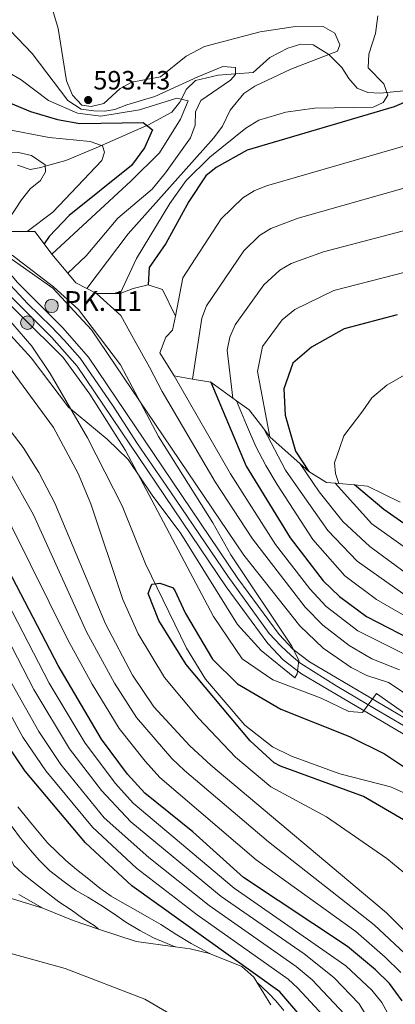
# Model space of a CAD drawing. Units: metres. Extents: x 627615 to 634512, y 4743496 to 4748252.
# Drawn here: x 633351 to 633493, y 4744331 to 4744704 of the extents above; entities that cross this region are included whole.
import ezdxf

# ---------------------------------------------------------------- set-up
doc = ezdxf.new("R2010")
doc.units = ezdxf.units.M
doc.header["$MEASUREMENT"] = 0
for name, pattern in [('DGN Style 1', [51.765392100000014, 0.08613210000000002, -51.67926000000001]), ('DGN Style 3', [120.58494000000002, 86.13210000000001, -34.45284]), ('DGN Style 4', [137.8974921, 68.90568, -34.45284, 0.08613210000000002, -34.45284]), ('DGN Style 7', [172.26420000000002, 77.51889000000001, -34.45284, 25.83963, -34.45284])]:
    doc.linetypes.add(name, pattern=pattern)
for name, color, linetype, lineweight in [('Nivel 11', 7, 'Continuous', 0), ('Nivel 21', 7, 'Continuous', 0), ('Nivel 23', 7, 'Continuous', 0), ('Nivel 35', 7, 'Continuous', 0), ('Nivel 4', 7, 'Continuous', 0), ('Nivel 41', 7, 'Continuous', 0), ('Nivel 44', 7, 'Continuous', 0), ('Nivel 5', 7, 'Continuous', 0), ('Nivel 54', 7, 'Continuous', 0), ('Nivel 57', 7, 'Continuous', 0), ('Nivel 6', 7, 'Continuous', 0), ('Nivel 61', 7, 'Continuous', 0), ('Nivel 62', 7, 'Continuous', 0), ('Nivel 7', 7, 'Continuous', 0)]:
    doc.layers.add(name, color=color, linetype=linetype, lineweight=lineweight)
doc.styles.add('Style-Arial', font='txt')

# ---------------------------------------------------------------- blocks, each defined once
blk = doc.blocks.new('5PATER_3')
at = {"layer": 'Nivel 7', "linetype": 'Continuous', "lineweight": 0}
h = blk.add_hatch(color=51, dxfattribs=at)
edge = h.paths.add_edge_path()
edge.add_ellipse((0.00102224200963974, -0.000518798828125), major_axis=(-1.095731442372465, -1.110710699892244), ratio=0.9994222409660318, start_angle=0, end_angle=360)
blk = doc.blocks.new('5HITCA')
at = {"layer": 'Nivel 21', "linetype": 'Continuous', "lineweight": 0}
h = blk.add_hatch(color=1, dxfattribs=at)
edge = h.paths.add_edge_path()
edge.add_arc((0.04220733046531677, 0.04614752531051636), 25.58554181925481, 0, 360)
at = {"layer": 'Nivel 21', "color": 7, "linetype": 'Continuous', "lineweight": 0}
blk.add_circle((0.04220733046531677, 0.04614752531051636, -0.01823892930224247), 25.58554181925481, dxfattribs=at)

msp = doc.modelspace()

# ---------------------------------------------------------------- linework, layer by layer
at = {"layer": 'Nivel 11', "color": 142, "linetype": 'Continuous', "lineweight": 13}
msp.add_polyline3d([(633201.129999999, 4744722.15, 551.89), (633223.5599999987, 4744680.380000001, 551.96), (633233.9600000009, 4744669.34, 551.96), (633247.0700000003, 4744661.34, 551.48), (633273.1900000013, 4744642.779999999, 551.21), (633278.0799999982, 4744639.779999999, 551.14), (633300.5100000016, 4744630.609999999, 550.86), (633306.3200000003, 4744626.57, 550.8000000000001), (633311.75, 4744621.220000001, 550.73), (633335.9400000013, 4744601.66, 550.52), (633346.2199999988, 4744591.41, 550.52), (633355.7800000012, 4744580.220000001, 550.38), (633362.6799999997, 4744569.9, 550.25), (633376.8900000006, 4744545.550000001, 550.11), (633390.0199999996, 4744519.74, 549.97), (633398.8900000006, 4744497.859999999, 549.77), (633414.3900000006, 4744465.84, 549.5600000000001), (633421.6099999994, 4744454.08, 549.49), (633436.4299999997, 4744436.74, 549.08), (633446.9899999984, 4744428.460000001, 548.94), (633454.129999999, 4744425.02, 548.74), (633472.4200000018, 4744418.27, 548.46), (633491.7100000009, 4744413.41, 547.98), (633506.4200000018, 4744406.84, 547.64)], dxfattribs=at)
at = {"layer": 'Nivel 11', "color": 142, "linetype": 'DGN Style 3', "lineweight": 13}
msp.add_polyline3d([(633496.6799999997, 4744676.92, 596.01), (633490.3099999987, 4744676.32, 595), (633487.8000000007, 4744676.09, 594.59), (633483.0700000003, 4744676.33, 593.78), (633479.0500000007, 4744677.949999999, 593), (633475.8599999994, 4744681.6, 592.11), (633473.2699999996, 4744685.82, 591.21), (633468.379999999, 4744690.619999999, 590.02), (633468.2800000012, 4744690.689999999, 590), (633462.3500000015, 4744694.34, 588.97), (633457.7100000009, 4744694.619999999, 588.38), (633452.7600000016, 4744693.130000001, 587.78), (633445.9100000001, 4744689.550000001, 586.9300000000001), (633439.620000001, 4744683.859999999, 585.9300000000001), (633433, 4744683.380000001, 585), (633426.379999999, 4744682.9, 583.9), (633417.7899999991, 4744680.84, 582.17), (633414.3000000007, 4744677.43, 581.0500000000001), (633412.4600000009, 4744673.790000001, 580), (633411.9100000001, 4744672.699999999, 579.66), (633408.870000001, 4744668.82, 578.21), (633399.7600000016, 4744663.99, 575.11), (633399.3999999985, 4744663.82, 575), (633382.1799999997, 4744656.199999999, 570), (633380.1900000013, 4744655.32, 569.3100000000001), (633368.6900000013, 4744650.51, 564.28), (633360.870000001, 4744648.390000001, 565), (633359.2399999984, 4744647.949999999, 566.02), (633355.1400000006, 4744647.210000001, 564.98), (633350.4100000001, 4744648.74, 563.7)], dxfattribs=at)
at = {"layer": 'Nivel 21', "color": 7, "linetype": 'Continuous', "lineweight": 13}
for points in [[(632880.8099999987, 4744952.109999999, 558.63), (632887.120000001, 4744950, 558.62), (632889.9699999988, 4744949.050000001, 558.62), (633026.2600000016, 4744903.58, 558.37), (633051.3900000006, 4744895.810000001, 559.19), (633073.8900000006, 4744887.59, 559.53), (633083.0799999982, 4744883.67, 559.5500000000001), (633093.6900000013, 4744877.560000001, 559.26), (633110.4299999997, 4744865.939999999, 558.84), (633128.1799999997, 4744851.73, 558.29), (633161.7300000004, 4744821.050000001, 557.6800000000001), (633185.4400000013, 4744797.880000001, 556.99), (633197.120000001, 4744785, 556.79), (633265.0500000007, 4744699.07, 556.23), (633306.3900000006, 4744653.040000001, 555.74), (633331.129999999, 4744627.09, 555.49), (633350.3500000015, 4744604.32, 555.42), (633367.379999999, 4744587.290000001, 555.35), (633377.3099999987, 4744576.029999999, 555.3000000000001), (633433.8900000006, 4744492.290000001, 555.27), (633449.4600000009, 4744471.1, 555.36), (633454.6900000013, 4744465.51, 555.3000000000001), (633461, 4744460.66, 555.21), (633507.2399999984, 4744433.439999999, 554.61)], [(632879.1999999993, 4744947.26, 558.63), (633026.0799999982, 4744898.26, 558.37), (633071.870000001, 4744882.5, 559.53), (633080.629999999, 4744878.76, 559.5500000000001), (633090.7600000016, 4744872.93, 559.26), (633107.1499999985, 4744861.550000001, 558.84), (633124.620000001, 4744847.57, 558.29), (633157.9699999988, 4744817.07, 557.6800000000001), (633181.5, 4744794.08, 556.99), (633192.9400000013, 4744781.460000001, 556.79), (633260.870000001, 4744695.540000001, 556.23), (633302.379999999, 4744649.33, 555.74), (633327.0500000007, 4744623.43, 555.49), (633346.3099999987, 4744600.609999999, 555.42), (633363.379999999, 4744583.540000001, 555.35), (633372.9699999988, 4744572.67, 555.3000000000001), (633429.4200000018, 4744489.140000001, 555.27), (633445.25, 4744467.6, 555.36), (633451, 4744461.439999999, 555.3000000000001), (633457.9400000013, 4744456.109999999, 555.21), (633504.1999999993, 4744428.880000001, 554.61)]]:
    msp.add_polyline3d(points, dxfattribs=at)
at = {"layer": 'Nivel 23', "color": 7, "linetype": 'DGN Style 4', "lineweight": 0}
msp.add_polyline3d([(633505.0300000012, 4744431.630000001, 554.62), (633486.2100000009, 4744442.699999999, 554.86), (633471.370000001, 4744451.439999999, 555.0600000000001), (633462.5100000016, 4744456.98, 555.17), (633457.3500000015, 4744460.300000001, 555.24), (633454.0199999996, 4744463.07, 555.29), (633450.1499999985, 4744466.76, 555.33), (633445.7199999988, 4744471.380000001, 555.36), (633430.0399999991, 4744493.16, 555.27), (633408.2600000016, 4744525.09, 555.28), (633395.8099999987, 4744543.25, 555.28), (633386.5799999982, 4744557.460000001, 555.29), (633379.3900000006, 4744567.98, 555.29), (633374.0399999991, 4744575.73, 555.3000000000001), (633368.129999999, 4744582.380000001, 555.33), (633363.1499999985, 4744587.73, 555.36), (633354.2899999991, 4744596.23, 555.39), (633347.7100000009, 4744603.300000001, 555.42)], dxfattribs=at)
at = {"layer": 'Nivel 35', "color": 92, "linetype": 'DGN Style 3', "lineweight": 0}
msp.add_polyline3d([(633347.8599999994, 4744584.33, 551.34), (633355.5799999982, 4744575.77, 551.1), (633369.6400000006, 4744557.15, 550.78), (633384.3099999987, 4744545.060000001, 551.96), (633392.2399999984, 4744537.359999999, 552.8000000000001), (633401.3999999985, 4744523.800000001, 554.3000000000001), (633412.2399999984, 4744509.290000001, 554.64), (633433.7399999984, 4744474.77, 554.57), (633442.6600000001, 4744465.029999999, 554.57), (633455.4800000004, 4744454.67, 554.57), (633456.3500000015, 4744456.18, 555.53), (633456.9699999988, 4744461.25, 555.7), (633454.2899999991, 4744466.59, 555.95), (633431.2300000004, 4744501.199999999, 557.32), (633424.4200000018, 4744513.32, 557.73), (633403.8200000003, 4744546.050000001, 559.1), (633389.370000001, 4744573.15, 560.0600000000001), (633373.5, 4744594.1, 561.5), (633364.0500000007, 4744602.689999999, 561.57), (633348.3599999994, 4744614.75, 562.3000000000001)], dxfattribs=at)
at = {"layer": 'Nivel 4', "color": 30, "linetype": 'Continuous', "lineweight": 30, "flags": 128}
for points, elevation in [([(633297.3399999999, 4744705.82), (633299.4800000004, 4744701.33), (633304.1499999985, 4744695.699999999), (633334.6000000015, 4744677.720000001), (633355.2300000004, 4744669.060000001), (633365.5100000016, 4744666.029999999), (633374.0199999996, 4744664.540000001), (633397.9499999993, 4744664.93), (633401.5300000012, 4744662.189999999), (633398.5199999996, 4744655.41), (633393.5599999987, 4744648.720000001), (633369.9299999997, 4744629.699999999), (633362.3299999982, 4744621.800000001), (633360.4299999997, 4744618.970000001)], 575), ([(633514.4400000013, 4744680.119999999), (633493.0300000012, 4744670.890000001), (633437.3500000015, 4744654.43), (633425.6499999985, 4744647.869999999), (633421.6799999997, 4744644.810000001), (633415.2800000012, 4744635.050000001), (633406.5500000007, 4744619.130000001), (633400.25, 4744610.029999999), (633399.8500000015, 4744603.43)], 600), ([(633496.120000001, 4744332.359999999), (633491.2600000016, 4744338.85), (633485.9299999997, 4744344.09), (633475.3599999994, 4744352.859999999), (633436.0399999991, 4744379.07), (633416.8299999982, 4744396.25), (633398.629999999, 4744410.939999999), (633391.9800000004, 4744418.189999999), (633382.2100000009, 4744431.390000001), (633365.7199999988, 4744459.35), (633348.4899999984, 4744492.560000001), (633317.9600000009, 4744546.41), (633302.620000001, 4744567.529999999), (633284.1799999997, 4744585.949999999), (633272.4200000018, 4744594.290000001), (633255.6000000015, 4744604.050000001), (633249.0799999982, 4744608.82), (633244.9899999984, 4744613.210000001), (633234.9400000013, 4744627.77), (633231.2399999984, 4744631.140000001), (633226.0300000012, 4744634.189999999), (633210.5399999991, 4744641.060000001), (633191.2699999996, 4744648.029999999)], 575), ([(633461.1600000001, 4744322.48), (633449.8000000007, 4744335.67), (633393.6400000006, 4744375.92), (633376.0700000003, 4744392.199999999), (633353.2699999996, 4744419.34), (633346.4699999988, 4744429.43), (633329.6000000015, 4744460.68), (633308.1999999993, 4744506.52), (633290.6099999994, 4744540.949999999), (633285.1099999994, 4744549.99), (633277.5399999991, 4744559.050000001), (633272.7600000016, 4744562.67), (633256, 4744567.630000001), (633245.2399999984, 4744573.07), (633240.0199999996, 4744577.26), (633230.2300000004, 4744587.68), (633215.7300000004, 4744600.4), (633200.9400000013, 4744609.92), (633184.7199999988, 4744617.91), (633180.0199999996, 4744619.51)], 600), ([(633494.1999999993, 4744592.140000001), (633474.0899999999, 4744586.83), (633461.7199999988, 4744579.869999999), (633454.6400000006, 4744573.810000001), (633451.2100000009, 4744564.029999999), (633451.8099999987, 4744554.130000001), (633455.7199999988, 4744540.439999999), (633460.7399999984, 4744532.76)], 625), ([(633423.5399999991, 4744566.6), (633436.9299999997, 4744534.810000001), (633453.629999999, 4744507.640000001), (633466.1999999993, 4744491.390000001), (633472.3399999999, 4744485.4), (633482.629999999, 4744477.91), (633523.7800000012, 4744456.609999999)], 575), ([(633509.7600000016, 4744503.939999999), (633489.1600000001, 4744518.390000001), (633478.0399999991, 4744527.68)], 600), ([(633499.629999999, 4744399.140000001), (633481.4800000004, 4744409.65), (633449.9899999984, 4744421.189999999), (633447.6499999985, 4744422.4), (633438.4800000004, 4744430.810000001), (633414.2800000012, 4744459.65), (633403.870000001, 4744476.380000001), (633399.8299999982, 4744486.540000001), (633401.2699999996, 4744490.109999999), (633404.2600000016, 4744490.49), (633409.0799999982, 4744488.82), (633409.8599999994, 4744487.93), (633413.9699999988, 4744478.960000001), (633424.2800000012, 4744461.75), (633433.7100000009, 4744452.359999999), (633450.1499999985, 4744442.74), (633476.1799999997, 4744432.390000001), (633489.3599999994, 4744425.84), (633503.0500000007, 4744416.82)], 550.0000000000001)]:
    msp.add_lwpolyline(points, dxfattribs=dict(at, elevation=elevation))
at = {"layer": 'Nivel 5', "color": 30, "linetype": 'Continuous', "lineweight": 0, "flags": 128}
for points, elevation in [([(633357.7699999996, 4744727.49), (633365.8000000007, 4744700.5), (633368.9400000013, 4744680.710000001), (633371.1900000013, 4744675.34), (633374.6900000013, 4744671.560000001), (633378.2300000004, 4744670.99), (633383.0599999987, 4744672.130000001), (633389.25, 4744677.859999999), (633393.6700000018, 4744680.210000001), (633404.5799999982, 4744682.300000001), (633414.2399999984, 4744690.07), (633421.1900000013, 4744693.77), (633442.3099999987, 4744699.23), (633454.7899999991, 4744701.18), (633466.1499999985, 4744701.26), (633470.5700000003, 4744698.810000001), (633472.4899999984, 4744694.34), (633471.5500000007, 4744691.949999999), (633453.9400000013, 4744685.15), (633440.2699999996, 4744678.699999999), (633436.1600000001, 4744675.880000001), (633430.879999999, 4744669.630000001), (633427.9600000009, 4744663.540000001), (633424.7600000016, 4744659.08), (633392.2199999988, 4744622.73), (633376.6700000018, 4744602.109999999)], 590), ([(633060.8099999987, 4744719.390000001), (633119.0500000007, 4744697), (633138.9699999988, 4744687.640000001), (633185.1600000001, 4744661.460000001), (633211.8999999985, 4744648.42), (633228.4100000001, 4744639.140000001), (633238.5199999996, 4744631.74), (633254.6000000015, 4744614.310000001), (633286.7300000004, 4744591.33), (633307.870000001, 4744570.99), (633330.1499999985, 4744542.49), (633348.2600000016, 4744511.790000001), (633369.4299999997, 4744468.98), (633378.620000001, 4744452.24), (633388.8200000003, 4744435.48), (633398.7199999988, 4744423.01), (633404.3200000003, 4744416.91), (633440.8299999982, 4744385.710000001), (633478.5199999996, 4744358.59), (633489.6999999993, 4744348.9), (633495.6099999994, 4744343.050000001)], 570), ([(633145.3900000006, 4744711.08), (633165.370000001, 4744699.92), (633194.2399999984, 4744680.4), (633237.5500000007, 4744645.51), (633265.6400000006, 4744625.310000001), (633321.3299999982, 4744575.880000001), (633344.6600000001, 4744552.07), (633352.4600000009, 4744541.85), (633358.4200000018, 4744532.380000001), (633364.4600000009, 4744520.84), (633383.6700000018, 4744475.09), (633393.9699999988, 4744455.6), (633402.0199999996, 4744443.67), (633415.6900000013, 4744428.859999999), (633423.620000001, 4744421.52), (633490.1499999985, 4744365.59), (633507.9299999997, 4744347.82)], 560), ([(633500.9600000009, 4744377.33), (633490.3299999982, 4744386.199999999), (633467.4200000018, 4744401.970000001), (633446.370000001, 4744413.310000001), (633432.9600000009, 4744424.560000001), (633418.9499999993, 4744439.34), (633406.0599999987, 4744454.710000001), (633396.1099999994, 4744471.32), (633390.3000000007, 4744484.27), (633378.1799999997, 4744520.529999999), (633373.2800000012, 4744532.050000001), (633364.0100000016, 4744549.5), (633342.2600000016, 4744578.869999999), (633326.8200000003, 4744595.77), (633308.8999999985, 4744613.529999999), (633301.1499999985, 4744620.199999999), (633243.2899999991, 4744660.6), (633224.370000001, 4744675.390000001), (633214.9499999993, 4744685.060000001), (633207.0899999999, 4744694.810000001), (633197.7699999996, 4744708.75)], 555), ([(633283.6000000015, 4744711.43), (633285.129999999, 4744703.59), (633288.4499999993, 4744698.279999999), (633295.9100000001, 4744689.5), (633308.0899999999, 4744678.32), (633324.25, 4744657.35), (633340.5100000016, 4744653.970000001), (633350.7699999996, 4744653.560000001), (633355.6400000006, 4744652.51), (633360.8500000015, 4744648.92), (633360.9600000009, 4744646.310000001), (633359.0199999996, 4744642.98), (633355.1700000018, 4744639.77), (633351.879999999, 4744635.65), (633344.4699999988, 4744624.310000001)], 565), ([(633338.9499999993, 4744708.66), (633355.9299999997, 4744691.09), (633369.4299999997, 4744673.300000001), (633374.4299999997, 4744670), (633379.3299999982, 4744669.4), (633383.4299999997, 4744669.300000001), (633387.2300000004, 4744669.9), (633391.7300000004, 4744671.6), (633402.4299999997, 4744674.800000001), (633418.620000001, 4744682.290000001), (633428.1999999993, 4744686.199999999), (633432.9200000018, 4744685.779999999), (633433.0100000016, 4744683.16), (633431.0700000003, 4744680.99), (633419.8200000003, 4744673.290000001), (633417.7699999996, 4744669), (633417.6600000001, 4744663.99), (633415.8399999999, 4744659.130000001), (633406.4800000004, 4744645.859999999), (633401.370000001, 4744639.74), (633388.3999999985, 4744628.779999999), (633376.379999999, 4744614.48), (633369.4499999993, 4744607.890000001)], 585), ([(633496.1600000001, 4744317.24), (633488.3299999982, 4744331.630000001), (633484.5700000003, 4744336.300000001), (633474.7600000016, 4744345.5), (633432.4400000013, 4744374.949999999), (633394.120000001, 4744407.189999999), (633387.4600000009, 4744414.59), (633375.9800000004, 4744429.85), (633362.3999999985, 4744452.640000001), (633342.2699999996, 4744491.26), (633312.9699999988, 4744544.290000001), (633299.120000001, 4744564.02), (633281.8999999985, 4744581.290000001), (633255.9400000013, 4744596.689999999), (633245.3099999987, 4744604.59), (633240.6400000006, 4744609.33), (633228.1400000006, 4744625), (633222.6999999993, 4744628.25), (633207.1700000018, 4744635.550000001), (633180.629999999, 4744645.359999999), (633154.2399999984, 4744657.540000001), (633140.6000000015, 4744664.710000001), (633123.0899999999, 4744672.18), (633032.5399999991, 4744707.52)], 580), ([(633127.2699999996, 4744706.48), (633158.8599999994, 4744690.060000001), (633223.4800000004, 4744649.210000001), (633242.0899999999, 4744635.699999999), (633253.5599999987, 4744625.01), (633289.2699999996, 4744596.699999999), (633316.0700000003, 4744571.75), (633340.4200000018, 4744543.300000001), (633346.9299999997, 4744533.34), (633356.3599999994, 4744516.310000001), (633376.5500000007, 4744472.040000001), (633387.1000000015, 4744452.550000001), (633395.4200000018, 4744439.57), (633408.8000000007, 4744424.1), (633413.6799999997, 4744419.49), (633445.4200000018, 4744392.51), (633485.5399999991, 4744361.130000001), (633497.0399999991, 4744350.220000001)], 565), ([(633310.9200000018, 4744708.01), (633310.5799999982, 4744702.99), (633310.8599999994, 4744702.08), (633312.6900000013, 4744700.1), (633341.1999999993, 4744687.199999999), (633351.7600000016, 4744681.15), (633362.0399999991, 4744673.27), (633373.129999999, 4744668.5), (633381.9299999997, 4744667.300000001), (633396.629999999, 4744669.800000001), (633410.7800000012, 4744674.220000001), (633415.0500000007, 4744673.119999999), (633412.1600000001, 4744666.189999999), (633404.129999999, 4744653.5), (633393.4299999997, 4744642.800000001), (633363.3900000006, 4744615.119999999)], 580), ([(633486.9299999997, 4744705.290000001), (633486.0300000012, 4744698.609999999), (633483.5, 4744690.779999999), (633483.1700000018, 4744685.67), (633489.1900000013, 4744679.6), (633490.6799999997, 4744675.24), (633488.879999999, 4744672.57), (633485.0700000003, 4744670.76), (633462.8399999999, 4744670.32), (633451.9899999984, 4744668.880000001), (633441.8200000003, 4744665.83), (633436.8000000007, 4744662.83), (633423.25, 4744651.790000001), (633414.25, 4744643), (633408.0100000016, 4744634.210000001), (633395.379999999, 4744613.49), (633389.2800000012, 4744600.17)], 595), ([(633291.5300000012, 4744704.550000001), (633298.9299999997, 4744693.68), (633318.5399999991, 4744678.689999999), (633325.9899999984, 4744672.35), (633329.9699999988, 4744667.300000001), (633345.3000000007, 4744662.59), (633362.3200000003, 4744659.24), (633377.879999999, 4744657.790000001), (633382.5599999987, 4744656.060000001), (633383.3500000015, 4744653.699999999), (633382.2899999991, 4744650.560000001), (633363.7199999988, 4744631.029999999), (633354.0799999982, 4744623.630000001)], 570), ([(633222.8599999994, 4744700.949999999), (633242.0100000016, 4744677.800000001), (633248.6400000006, 4744672.220000001), (633261.879999999, 4744663.85), (633274.0500000007, 4744657.26), (633290.8500000015, 4744649.99), (633301.1600000001, 4744643.58), (633335.8399999999, 4744607.4), (633367.620000001, 4744575.99), (633377.8000000007, 4744562.07), (633391.2800000012, 4744540.75), (633424.620000001, 4744477.869999999), (633435.4400000013, 4744461.82), (633447.0599999987, 4744453.82), (633465.379999999, 4744446.93), (633475.9100000001, 4744441.92), (633481.0599999987, 4744441.550000001), (633486.370000001, 4744448.640000001), (633517.5100000016, 4744426.720000001)], 555), ([(633489.5300000012, 4744315.09), (633479.8599999994, 4744331.23), (633470.1999999993, 4744341.17), (633459.0199999996, 4744350.060000001), (633427.4800000004, 4744371.859999999), (633393.3500000015, 4744400.130000001), (633382.120000001, 4744411.949999999), (633370.0399999991, 4744427.689999999), (633356.5500000007, 4744450.24), (633325.3000000007, 4744510.390000001), (633305.8900000006, 4744545.460000001), (633295.620000001, 4744560.52), (633279.6099999994, 4744576.640000001), (633261.6600000001, 4744585.83), (633251.9600000009, 4744591.83), (633238.8500000015, 4744602.699999999), (633225.0399999991, 4744618.85), (633208.3299999982, 4744627.93), (633178.2800000012, 4744639.630000001), (633139.6999999993, 4744656.609999999), (633116.9400000013, 4744664.640000001), (633084.120000001, 4744673.75)], 585), ([(633474.2199999988, 4744327.24), (633461.9800000004, 4744340.27), (633455.9400000013, 4744345.26), (633422.9899999984, 4744368.369999999), (633400.1600000001, 4744386.550000001), (633383.2100000009, 4744401.630000001), (633366.7800000012, 4744421.859999999), (633358.4499999993, 4744434.35), (633348.3200000003, 4744452.23), (633303.5199999996, 4744539.27), (633292.120000001, 4744557.01), (633281.2300000004, 4744568.84), (633274.5500000007, 4744573.470000001), (633262.1000000015, 4744578.5), (633252.0199999996, 4744584.029999999), (633230.0599999987, 4744603.220000001), (633221.9400000013, 4744612.699999999), (633200.4299999997, 4744624.52), (633138.8000000007, 4744648.52), (633115.4200000018, 4744655.23), (633081.4899999984, 4744662.52)], 590), ([(633499.7800000012, 4744656.890000001), (633444.6900000013, 4744640.91), (633440.0700000003, 4744639.07), (633435.7600000016, 4744636.48), (633427.5, 4744628.48), (633413.0199999996, 4744606.09), (633410.2100000009, 4744591.58)], 605), ([(633466.1099999994, 4744326.800000001), (633456.5399999991, 4744337.08), (633452.870000001, 4744340.470000001), (633418.4800000004, 4744364.869999999), (633395.4100000001, 4744382.529999999), (633378.8299999982, 4744398.029999999), (633361.1000000015, 4744419.35), (633352.3900000006, 4744432.15), (633335.2199999988, 4744463.51), (633315.3399999999, 4744504.810000001), (633297.3200000003, 4744539.529999999), (633288.620000001, 4744553.5), (633279.0599999987, 4744564.33), (633275.0399999991, 4744567.32), (633258.0899999999, 4744573.43), (633249.2699999996, 4744578.15), (633244, 4744582.119999999), (633218.8399999999, 4744606.550000001), (633203.7800000012, 4744615.75), (633186.4800000004, 4744623.77), (633136.5500000007, 4744640.790000001), (633113.9100000001, 4744645.83), (633078.8599999994, 4744651.300000001)], 595), ([(633506.5399999991, 4744642.9), (633456.6799999997, 4744628.76), (633446.370000001, 4744624.77), (633442.0799999982, 4744622.199999999), (633436.0500000007, 4744616.33), (633422, 4744595.540000001), (633420.2100000009, 4744590.85), (633416.6799999997, 4744567.779999999)], 610), ([(633508.620000001, 4744627.119999999), (633466.3200000003, 4744615.92), (633454.0500000007, 4744611.540000001), (633449.7300000004, 4744608.99), (633443.6799999997, 4744603.51), (633432.879999999, 4744588.300000001), (633430.7699999996, 4744583.630000001), (633429.75, 4744578.67), (633431.9800000004, 4744560.540000001)], 615), ([(633513.9400000013, 4744437.75), (633490.879999999, 4744452.890000001), (633482.6499999985, 4744455.529999999), (633476.7800000012, 4744458.529999999), (633466.1400000006, 4744465.810000001), (633457.3099999987, 4744474.279999999), (633436.1600000001, 4744501.029999999), (633378.3999999985, 4744586.390000001), (633363.7199999988, 4744602.27), (633345.8000000007, 4744614.890000001), (633342.120000001, 4744618.32), (633337.1499999985, 4744625.720000001)], 560), ([(633515.4200000018, 4744613), (633470.1999999993, 4744601.380000001), (633455.4400000013, 4744594.119999999), (633450.6700000018, 4744590.210000001), (633443.1700000018, 4744580.08), (633441.3099999987, 4744570.630000001), (633445.9400000013, 4744545.890000001)], 620), ([(633495.0300000012, 4744457.65), (633484.629999999, 4744461.84), (633475.9800000004, 4744466.869999999), (633466.0100000016, 4744474.609999999), (633459.3099999987, 4744481.34), (633439.379999999, 4744507.26), (633425.2100000009, 4744528.85), (633405.120000001, 4744563.1), (633400.3200000003, 4744572.300000001), (633394.3200000003, 4744583.1), (633389.5300000012, 4744591.9), (633380.2899999991, 4744600.23)], 565), ([(633500.1900000013, 4744571.09), (633490.3000000007, 4744565.52), (633484.629999999, 4744560.67), (633481.2199999988, 4744555.790000001), (633474.0199999996, 4744546.27), (633472.379999999, 4744541.529999999), (633470.4200000018, 4744536.119999999), (633470.8200000003, 4744532.02), (633472.0899999999, 4744528.23)], 630.0000000000001), ([(633499.1900000013, 4744462.42), (633479.3000000007, 4744472.390000001), (633467.3299999982, 4744481.689999999), (633461.1700000018, 4744488.300000001), (633448.1499999985, 4744505.18), (633431.0700000003, 4744531.83), (633409.7600000016, 4744568.960000001)], 570), ([(633433.379999999, 4744559.540000001), (633437.0799999982, 4744550.49), (633440.6799999997, 4744542.290000001), (633444.4800000004, 4744535.09), (633448.6799999997, 4744527.890000001), (633462.25, 4744507), (633474.3500000015, 4744493.27), (633486.4200000018, 4744484.27), (633527.25, 4744460.68)], 580), ([(633443.6400000006, 4744548.91), (633451.879999999, 4744533.290000001), (633458.2800000012, 4744524.09), (633467.9299999997, 4744510.41), (633479.0599999987, 4744498.800000001), (633501.4600000009, 4744482.859999999)], 585), ([(633457.4600000009, 4744535.66), (633464.6799999997, 4744525.09), (633473.5500000007, 4744513.790000001), (633483.7800000012, 4744504.34), (633516.0799999982, 4744480.640000001)], 590), ([(633470.6499999985, 4744528.369999999), (633484.5700000003, 4744512.99), (633502.1600000001, 4744500.43)], 595), ([(632875.5599999987, 4744479.790000001), (632891.5, 4744477.310000001), (632915.2699999996, 4744469.82), (632939.9299999997, 4744463.17), (632998.8999999985, 4744449.93), (633015.3299999982, 4744447.08), (633033.3299999982, 4744444.689999999), (633057.7100000009, 4744444.970000001), (633071.8599999994, 4744447.33), (633110.8599999994, 4744455.82), (633134.6999999993, 4744459.199999999), (633154.7899999991, 4744460.99), (633187.4299999997, 4744461.689999999), (633208.8000000007, 4744457.529999999), (633222.4100000001, 4744453.52), (633231.8000000007, 4744449.710000001), (633242.6400000006, 4744444.09), (633258.8999999985, 4744434.189999999), (633273.3299999982, 4744423.859999999), (633310.3599999994, 4744393.27), (633337.5799999982, 4744374.16), (633360, 4744367.369999999)], 660), ([(632873.9499999993, 4744453.83), (632885.7800000012, 4744453.01), (632909.8099999987, 4744446.4), (632935.6999999993, 4744441.42), (632979.4899999984, 4744436.49), (633017.7100000009, 4744430.939999999), (633057.0599999987, 4744426.91), (633096.1900000013, 4744426.040000001), (633125.1700000018, 4744428.140000001), (633162.5899999999, 4744434.359999999), (633174.3900000006, 4744434.01), (633187.629999999, 4744431.35), (633203.2800000012, 4744425.359999999), (633218.4200000018, 4744417.76), (633277.3099999987, 4744379.310000001), (633312.1700000018, 4744361.57), (633334.120000001, 4744353.970000001), (633368.3999999985, 4744344.540000001), (633398.5599999987, 4744332.880000001), (633408.370000001, 4744327.290000001)], 665), ([(633329.0599999987, 4744430.09), (633331.7699999996, 4744426.029999999), (633334.370000001, 4744422.1), (633337.3399999999, 4744417.220000001), (633340.1799999997, 4744412.85), (633343.1900000013, 4744408.109999999), (633345.5300000012, 4744403.210000001), (633348.3599999994, 4744398.17), (633351.4400000013, 4744393.869999999), (633355.2600000016, 4744389.32), (633358.5599999987, 4744385.560000001), (633362.620000001, 4744381.540000001), (633368.0199999996, 4744377.41), (633372.3200000003, 4744374.18), (633376.9600000009, 4744371.58), (633381.9200000018, 4744368.59), (633386.7199999988, 4744365.41), (633391.3399999999, 4744362.140000001), (633396.6400000006, 4744358.890000001), (633401.8999999985, 4744356.119999999), (633410.1099999994, 4744352.75)], 610), ([(633350.4400000013, 4744405.76), (633356.0100000016, 4744398.98), (633361.7199999988, 4744392.199999999), (633368.6400000006, 4744385.439999999), (633372.6600000001, 4744382.050000001), (633377.3299999982, 4744378.42), (633381.5399999991, 4744374.93), (633385.8500000015, 4744371.91), (633390.8599999994, 4744369.08), (633395.1999999993, 4744366.59), (633400.1999999993, 4744363.790000001), (633404.6600000001, 4744361.18), (633410.7399999984, 4744357.290000001), (633416.1600000001, 4744354.040000001), (633421.0700000003, 4744351.380000001), (633423.0399999991, 4744350.26)], 605), ([(633341.8599999994, 4744400.040000001), (633343.620000001, 4744394.890000001), (633346.0300000012, 4744389.9), (633348.9699999988, 4744383.52), (633352.2199999988, 4744380.560000001), (633356.3599999994, 4744377.199999999), (633361.0199999996, 4744373.710000001), (633366.0100000016, 4744369.82), (633370.6499999985, 4744366.779999999), (633375.0399999991, 4744363.560000001), (633379.8099999987, 4744360.619999999), (633381.0399999991, 4744359.51)], 615), ([(633451.3200000003, 4744328.640000001), (633448.2199999988, 4744332.34), (633445.5199999996, 4744335.140000001), (633441.0599999987, 4744339.41)], 605)]:
    msp.add_lwpolyline(points, dxfattribs=dict(at, elevation=elevation))
at = {"layer": 'Nivel 54', "color": 9, "linetype": 'Continuous', "lineweight": 0}
for points in [[(633507.2399999984, 4744433.439999999, 554.61), (633461, 4744460.66, 555.21), (633454.6900000013, 4744465.51, 555.3000000000001), (633449.4600000009, 4744471.1, 555.36), (633433.8900000006, 4744492.290000001, 555.27), (633377.3099999987, 4744576.029999999, 555.3000000000001), (633367.379999999, 4744587.290000001, 555.35), (633350.3500000015, 4744604.32, 555.42), (633331.129999999, 4744627.09, 555.49), (633306.3900000006, 4744653.040000001, 555.74), (633265.0500000007, 4744699.07, 556.23), (633197.120000001, 4744785, 556.79), (633185.4400000013, 4744797.880000001, 556.99), (633161.7300000004, 4744821.050000001, 557.6800000000001), (633128.1799999997, 4744851.73, 558.29), (633110.4299999997, 4744865.939999999, 558.84), (633093.6900000013, 4744877.560000001, 559.26), (633083.0799999982, 4744883.67, 559.5500000000001), (633073.8900000006, 4744887.59, 559.53), (633051.3900000006, 4744895.810000001, 559.19), (633026.2600000016, 4744903.58, 558.37), (632889.9699999988, 4744949.050000001, 558.62), (632887.120000001, 4744950, 558.62), (632880.8099999987, 4744952.109999999, 558.63)], [(632879.1999999993, 4744947.26, 558.63), (633026.0799999982, 4744898.26, 558.37), (633071.870000001, 4744882.5, 559.53), (633080.629999999, 4744878.76, 559.5500000000001), (633090.7600000016, 4744872.93, 559.26), (633107.1499999985, 4744861.550000001, 558.84), (633124.620000001, 4744847.57, 558.29), (633157.9699999988, 4744817.07, 557.6800000000001), (633181.5, 4744794.08, 556.99), (633192.9400000013, 4744781.460000001, 556.79), (633260.870000001, 4744695.540000001, 556.23), (633302.379999999, 4744649.33, 555.74), (633327.0500000007, 4744623.43, 555.49), (633346.3099999987, 4744600.609999999, 555.42), (633363.379999999, 4744583.540000001, 555.35), (633372.9699999988, 4744572.67, 555.3000000000001), (633429.4200000018, 4744489.140000001, 555.27), (633445.25, 4744467.6, 555.36), (633451, 4744461.439999999, 555.3000000000001), (633457.9400000013, 4744456.109999999, 555.21), (633504.1999999993, 4744428.880000001, 554.61)]]:
    msp.add_polyline3d(points, dxfattribs=at)
at = {"layer": 'Nivel 57', "color": 92, "linetype": 'DGN Style 3', "lineweight": 0}
msp.add_polyline3d([(633348.3599999994, 4744614.75, 562.3000000000001), (633364.0500000007, 4744602.689999999, 561.57), (633373.5, 4744594.1, 561.5), (633389.370000001, 4744573.15, 560.0600000000001), (633403.8200000003, 4744546.050000001, 559.1), (633424.4200000018, 4744513.32, 557.73), (633431.2300000004, 4744501.199999999, 557.32), (633454.2899999991, 4744466.59, 555.95), (633456.9699999988, 4744461.25, 555.7), (633456.3500000015, 4744456.18, 555.53), (633455.4800000004, 4744454.67, 554.57), (633442.6600000001, 4744465.029999999, 554.57), (633433.7399999984, 4744474.77, 554.57), (633412.2399999984, 4744509.290000001, 554.64), (633401.3999999985, 4744523.800000001, 554.3000000000001), (633392.2399999984, 4744537.359999999, 552.8000000000001), (633384.3099999987, 4744545.060000001, 551.96), (633369.6400000006, 4744557.15, 550.78), (633355.5799999982, 4744575.77, 551.1), (633347.8599999994, 4744584.33, 551.34)], dxfattribs=at)
at = {"layer": 'Nivel 6', "color": 30, "linetype": 'DGN Style 7', "lineweight": 0}
for points in [[(633348.1000000015, 4744623.609999999, 569.62), (633354.0799999982, 4744623.630000001, 571.96), (633356.8599999994, 4744623.630000001, 573.0500000000001), (633360.4299999997, 4744618.970000001, 575.83), (633363.3900000006, 4744615.119999999, 578.13), (633369.4499999993, 4744607.890000001, 581.24), (633372.4899999984, 4744604.27, 582.8000000000001), (633376.6700000018, 4744602.109999999, 584.46), (633380.2899999991, 4744600.23, 585.89), (633389.2800000012, 4744600.17, 592.61), (633394.120000001, 4744602.130000001, 597.96), (633399.8500000015, 4744603.43, 601.39), (633405.3500000015, 4744601.720000001, 605.72), (633410.2100000009, 4744591.58, 610.04), (633409.0500000007, 4744586.26, 609.63), (633406.5100000016, 4744583.65, 610.52), (633404.2399999984, 4744577.779999999, 612.58), (633409.7600000016, 4744568.960000001, 616.15), (633416.6799999997, 4744567.779999999, 617.7), (633423.5399999991, 4744566.6, 619.24), (633431.9800000004, 4744560.540000001, 620.27), (633433.379999999, 4744559.540000001, 620.44), (633438.1799999997, 4744556.1, 621.02), (633443.6400000006, 4744548.91, 621.74), (633445.9400000013, 4744545.890000001, 622.0500000000001), (633457.4600000009, 4744535.66, 625.04), (633460.7399999984, 4744532.76, 625.89), (633467.379999999, 4744528.67, 629.87), (633470.6499999985, 4744528.369999999, 630.3000000000001), (633472.0899999999, 4744528.23, 630.49), (633478.0399999991, 4744527.68, 631.27), (633483, 4744527.220000001, 631.9300000000001), (633495.379999999, 4744521.140000001, 634.54)], [(633446.3399999999, 4744330.77, 660.37), (633441.0599999987, 4744339.41, 660.34), (633439.9200000018, 4744341.279999999, 660.33), (633435.3999999985, 4744345.359999999, 660.3000000000001), (633423.0399999991, 4744350.26, 660.25), (633415.75, 4744351.970000001, 660.22), (633410.1099999994, 4744352.75, 660.2), (633395.3500000015, 4744354.77, 660.14), (633381.0399999991, 4744359.51, 660.09), (633371.4699999988, 4744362.67, 660.0500000000001), (633360, 4744367.369999999, 660), (633350.870000001, 4744372.630000001, 657.12)]]:
    msp.add_polyline3d(points, dxfattribs=at)
at = {"layer": 'Nivel 61', "color": 7, "linetype": 'Continuous', "lineweight": 0}
msp.add_3dface([(627700.9299999997, 4743496.029999999), (627615.120000001, 4748122.810000001), (634421.6700000018, 4748252.470000001), (634512.1400000006, 4743625.76)], dxfattribs=at)
at = {"layer": 'Nivel 62', "color": 131, "linetype": 'DGN Style 1', "lineweight": 13, "flags": 128}
for points, elevation in [([(633376.6700000018, 4744602.109999999), (633374.6700000018, 4744604.109999999), (633378.6700000018, 4744604.109999999), (633378.6700000018, 4744600.109999999), (633374.6700000018, 4744600.109999999), (633374.6700000018, 4744604.109999999)], 590), ([(633410.2100000009, 4744591.58), (633408.2100000009, 4744593.58), (633412.2100000009, 4744593.58), (633412.2100000009, 4744589.58), (633408.2100000009, 4744589.58), (633408.2100000009, 4744593.58)], 605), ([(633416.6799999997, 4744567.779999999), (633414.6799999997, 4744569.779999999), (633418.6799999997, 4744569.779999999), (633418.6799999997, 4744565.779999999), (633414.6799999997, 4744565.779999999), (633414.6799999997, 4744569.779999999)], 610), ([(633431.9800000004, 4744560.540000001), (633429.9800000004, 4744562.540000001), (633433.9800000004, 4744562.540000001), (633433.9800000004, 4744558.540000001), (633429.9800000004, 4744558.540000001), (633429.9800000004, 4744562.540000001)], 615)]:
    msp.add_lwpolyline(points, dxfattribs=dict(at, elevation=elevation))
at = {"layer": 'Nivel 62', "color": 131, "linetype": 'DGN Style 1', "lineweight": 30, "flags": 128}
for points, elevation in [([(633380.2899999991, 4744600.23), (633378.2899999991, 4744602.23), (633382.2899999991, 4744602.23), (633382.2899999991, 4744598.23), (633378.2899999991, 4744598.23), (633378.2899999991, 4744602.23)], 585.89), ([(633409.7600000016, 4744568.960000001), (633407.7600000016, 4744570.960000001), (633411.7600000016, 4744570.960000001), (633411.7600000016, 4744566.960000001), (633407.7600000016, 4744566.960000001), (633407.7600000016, 4744570.960000001)], 616.15), ([(633423.5399999991, 4744566.6), (633421.5399999991, 4744568.6), (633425.5399999991, 4744568.6), (633425.5399999991, 4744564.6), (633421.5399999991, 4744564.6), (633421.5399999991, 4744568.6)], 619.24), ([(633433.379999999, 4744559.540000001), (633431.379999999, 4744561.540000001), (633435.379999999, 4744561.540000001), (633435.379999999, 4744557.540000001), (633431.379999999, 4744557.540000001), (633431.379999999, 4744561.540000001)], 620.44), ([(633443.6400000006, 4744548.91), (633441.6400000006, 4744550.91), (633445.6400000006, 4744550.91), (633445.6400000006, 4744546.91), (633441.6400000006, 4744546.91), (633441.6400000006, 4744550.91)], 621.74), ([(633457.4600000009, 4744535.66), (633455.4600000009, 4744537.66), (633459.4600000009, 4744537.66), (633459.4600000009, 4744533.66), (633455.4600000009, 4744533.66), (633455.4600000009, 4744537.66)], 625.04), ([(633470.6499999985, 4744528.369999999), (633468.6499999985, 4744530.369999999), (633472.6499999985, 4744530.369999999), (633472.6499999985, 4744526.369999999), (633468.6499999985, 4744526.369999999), (633468.6499999985, 4744530.369999999)], 630.3000000000001), ([(633478.0399999991, 4744527.68), (633476.0399999991, 4744529.68), (633480.0399999991, 4744529.68), (633480.0399999991, 4744525.68), (633476.0399999991, 4744525.68), (633476.0399999991, 4744529.68)], 631.27), ([(633381.0399999991, 4744359.51), (633379.0399999991, 4744361.51), (633383.0399999991, 4744361.51), (633383.0399999991, 4744357.51), (633379.0399999991, 4744357.51), (633379.0399999991, 4744361.51)], 660.09), ([(633410.1099999994, 4744352.75), (633408.1099999994, 4744354.75), (633412.1099999994, 4744354.75), (633412.1099999994, 4744350.75), (633408.1099999994, 4744350.75), (633408.1099999994, 4744354.75)], 660.2), ([(633423.0399999991, 4744350.26), (633421.0399999991, 4744352.26), (633425.0399999991, 4744352.26), (633425.0399999991, 4744348.26), (633421.0399999991, 4744348.26), (633421.0399999991, 4744352.26)], 660.25), ([(633441.0599999987, 4744339.41), (633439.0599999987, 4744341.41), (633443.0599999987, 4744341.41), (633443.0599999987, 4744337.41), (633439.0599999987, 4744337.41), (633439.0599999987, 4744341.41)], 660.34)]:
    msp.add_lwpolyline(points, dxfattribs=dict(at, elevation=elevation))

# ---------------------------------------------------------------- block references
at = {"layer": 'Nivel 21', "color": 7, "linetype": 'Continuous', "lineweight": 0, "xscale": 0.1000009313241567, "yscale": 0.1000009313241567, "zscale": 0.1000009313241567}
for p in [(633363.2600000016, 4744595.49, 557.03), (633354.1000000015, 4744589.130000001, 554.86)]:
    msp.add_blockref('5HITCA', p, dxfattribs=at)
at = {"layer": 'Nivel 7', "color": 51, "linetype": 'Continuous', "lineweight": 0}
msp.add_blockref('5PATER_3', (633377.129999999, 4744673.460000001, 593.4300000000001), dxfattribs=at)

# ---------------------------------------------------------------- texts
at = {"layer": 'Nivel 41', "color": 7, "linetype": 'Continuous', "lineweight": 0, "style": 'Style-Arial'}
msp.add_text('593.43', height=6.99996, dxfattribs=at).set_placement((633379.1099999994, 4744677.460000001, 593.4300000000001))
at = {"layer": 'Nivel 44', "color": 7, "linetype": 'Continuous', "lineweight": 0, "style": 'Style-Arial'}
msp.add_text('PK. 11', height=7.5, dxfattribs=at).set_placement((633368.0100000016, 4744593.6, 555.37))

doc.saveas('drawing.dxf')
